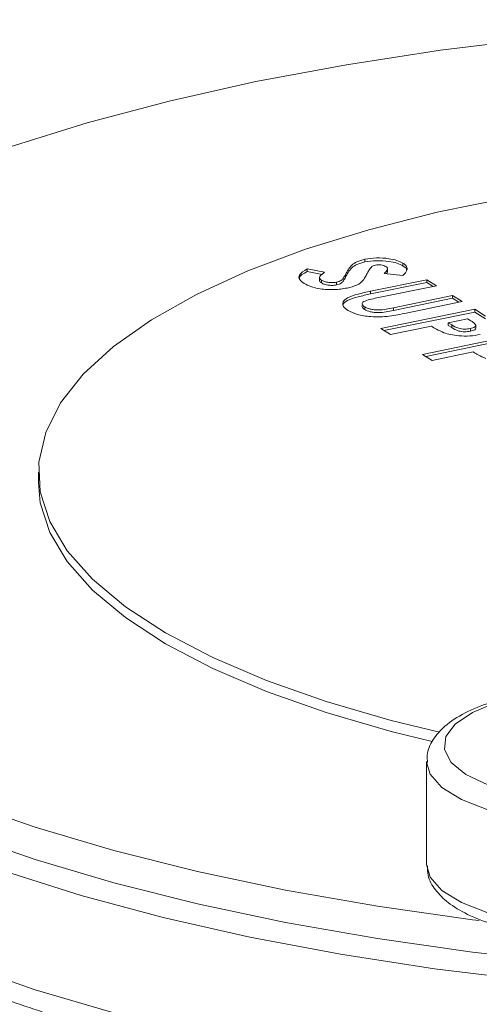
# Model space of a CAD drawing. Extents: x 19.1 to 29.8, y 0.6 to 8.7.
# Drawn here: x 23.1 to 23.2, y 3.9 to 4 of the extents above; entities that cross this region are included whole.
import ezdxf

# ---------------------------------------------------------------- set-up
doc = ezdxf.new("R2010")
doc.units = 0
doc.header["$MEASUREMENT"] = 0
doc.layers.get('0').update_dxf_attribs({"linetype": 'CONTINUOUS'})
doc.layers.add('D7', color=7, linetype='CONTINUOUS')

# ---------------------------------------------------------------- blocks, each defined once
blk = doc.blocks.new('A$C381930C4')
at = {"color": 7, "linetype": 'Continuous', "lineweight": 15}
for p, q in [((3.304649, 0.502471), (3.304649, 0.50268)), ((3.307586, 0.502172), (3.307586, 0.502381)), ((3.300195, 0.501942), (3.301543, 0.501676)), ((3.300195, 0.501733), (3.300195, 0.501942)), ((3.300195, 0.501733), (3.301352, 0.501505)), ((3.30316, 0.5013), (3.30316, 0.501509)), ((3.307587, 0.501433), (3.306135, 0.501596)), ((3.306402, 0.501706), (3.306402, 0.501967)), ((3.301152, 0.501291), (3.301152, 0.50103)), ((3.301299, 0.500855), (3.301299, 0.501064)), ((3.302464, 0.500702), (3.302464, 0.50091)), ((3.30509, 0.500216), (3.309415, 0.501103)), ((3.30509, 0.500008), (3.309415, 0.500895)), ((3.310166, 0.500641), (3.305449, 0.499673)), ((3.309415, 0.501103), (3.310166, 0.500641)), ((3.309415, 0.500895), (3.309415, 0.501103)), ((3.309415, 0.500895), (3.309912, 0.500589)), ((3.30509, 0.500008), (3.30509, 0.500216)), ((3.306856, 0.498949), (3.3114, 0.499881)), ((3.3114, 0.499881), (3.312152, 0.499419)), ((3.3114, 0.499673), (3.3114, 0.499881)), ((3.306856, 0.498741), (3.3114, 0.499673)), ((3.312152, 0.499419), (3.307827, 0.498532)), ((3.3114, 0.499673), (3.311897, 0.499367)), ((3.304634, 0.498803), (3.304634, 0.499012)), ((3.305867, 0.497338), (3.313117, 0.498825)), ((3.306122, 0.497181), (3.313117, 0.498616)), ((3.306856, 0.498741), (3.306856, 0.498949)), ((3.313117, 0.498825), (3.313956, 0.498309)), ((3.313117, 0.498616), (3.313117, 0.498825)), ((3.313117, 0.498616), (3.313956, 0.4981)), ((3.309779, 0.497524), (3.306619, 0.496875)), ((3.312568, 0.498095), (3.31108, 0.49779)), ((3.31108, 0.49779), (3.311346, 0.497627)), ((3.31108, 0.497582), (3.31108, 0.49779)), ((3.31108, 0.497582), (3.311346, 0.497418)), ((3.311346, 0.497418), (3.311346, 0.497627)), ((3.312804, 0.49795), (3.312568, 0.498095)), ((3.313193, 0.497384), (3.313193, 0.497593)), ((3.306619, 0.496875), (3.305867, 0.497338)), ((3.309087, 0.495356), (3.316337, 0.496843)), ((3.312777, 0.497137), (3.312777, 0.497346)), ((3.309342, 0.4952), (3.316337, 0.496635)), ((3.309839, 0.494894), (3.309087, 0.495356)), ((3.312999, 0.495542), (3.309839, 0.494894)), ((3.279498, 0.486289), (3.279498, 0.485455)), ((3.309406, 0.463992), (3.309406, 0.456063))]:
    blk.add_line(p, q, dxfattribs=at)
at = {"color": 7, "linetype": 'Continuous', "lineweight": 15, "flags": 128}
for points in [[(3.35563, 0.520997), (3.349101, 0.521133), (3.341213, 0.521097), (3.333358, 0.52084), (3.325584, 0.520366), (3.317939, 0.519676), (3.31047, 0.518775), (3.303222, 0.517669), (3.296241, 0.516364), (3.28957, 0.514868), (3.28325, 0.513192), (3.277319, 0.511344), (3.271815, 0.509337), (3.268017, 0.507747)], [(3.315826, 0.507446), (3.310221, 0.506297), (3.304956, 0.50496), (3.300077, 0.50345), (3.295632, 0.501779), (3.291662, 0.499963), (3.288203, 0.49802), (3.285288, 0.495967), (3.282945, 0.493824), (3.281194, 0.491611), (3.280054, 0.489348), (3.279533, 0.487056), (3.279637, 0.484757), (3.280365, 0.482473), (3.281711, 0.480224), (3.283661, 0.478032), (3.286198, 0.475916), (3.289297, 0.473898), (3.29293, 0.471995), (3.297063, 0.470226), (3.301657, 0.468607), (3.30667, 0.467153), (3.310395, 0.466243)], [(3.247718, 0.492005), (3.247694, 0.491959), (3.246562, 0.489185), (3.246046, 0.486389), (3.24615, 0.483587), (3.246871, 0.480796), (3.248207, 0.478034), (3.250149, 0.475318), (3.252684, 0.472664), (3.255798, 0.470089), (3.259471, 0.467609), (3.26368, 0.465239), (3.2684, 0.462994), (3.2736, 0.460887), (3.279251, 0.458931), (3.285315, 0.457139), (3.291757, 0.455522), (3.298536, 0.454089), (3.305611, 0.45285), (3.312937, 0.451811), (3.313462, 0.451746)], [(3.279498, 0.485455), (3.279637, 0.483922), (3.280365, 0.481638), (3.281711, 0.479389), (3.283661, 0.477197), (3.286198, 0.475082), (3.289297, 0.473063), (3.29293, 0.471161), (3.297063, 0.469392), (3.301657, 0.467772), (3.30667, 0.466318), (3.309842, 0.465535)], [(3.246012, 0.482959), (3.24615, 0.481091), (3.246871, 0.4783), (3.248207, 0.475538), (3.250149, 0.472822), (3.252684, 0.470169), (3.255798, 0.467594), (3.259471, 0.465114), (3.26368, 0.462743), (3.2684, 0.460498), (3.2736, 0.458391), (3.279251, 0.456436), (3.285315, 0.454644), (3.291757, 0.453026), (3.298536, 0.451593), (3.305611, 0.450354), (3.312937, 0.449315), (3.32047, 0.448484)], [(3.387157, 0.448657), (3.379798, 0.44762), (3.372231, 0.446792), (3.364505, 0.446179), (3.356666, 0.445783), (3.348764, 0.445608), (3.340848, 0.445655), (3.332967, 0.445923), (3.32517, 0.44641), (3.317505, 0.447115), (3.31002, 0.448031), (3.302761, 0.449154), (3.295774, 0.450477), (3.289101, 0.451991), (3.282786, 0.453687), (3.276865, 0.455555)], [(3.246017, 0.472567), (3.24615, 0.471074), (3.246871, 0.468284), (3.248207, 0.465522), (3.250149, 0.462806), (3.252684, 0.460152), (3.255798, 0.457577), (3.259471, 0.455097), (3.26368, 0.452727), (3.2684, 0.450481), (3.2736, 0.448374), (3.279251, 0.446419), (3.285315, 0.444627)], [(3.31478, 0.468529), (3.312938, 0.467769), (3.311618, 0.466882), (3.310887, 0.465912), (3.310781, 0.46491), (3.311306, 0.463924), (3.312436, 0.463004), (3.314113, 0.462197)], [(3.33731, 0.464081), (3.3372, 0.463368), (3.336499, 0.462325), (3.335183, 0.461361), (3.333314, 0.460519), (3.330979, 0.45984), (3.328289, 0.459355), (3.325367, 0.459087), (3.322352, 0.459048), (3.319384, 0.459241), (3.316602, 0.459656), (3.314136, 0.460273), (3.312101, 0.461064), (3.310592, 0.461993), (3.309681, 0.463014), (3.309407, 0.463944)], [(3.309406, 0.456063), (3.309681, 0.455085), (3.310592, 0.454063), (3.312101, 0.453135), (3.314136, 0.452343), (3.316602, 0.451726), (3.319384, 0.451311), (3.322352, 0.451119), (3.325367, 0.451157), (3.328289, 0.451425), (3.330979, 0.45191), (3.333314, 0.452589), (3.335183, 0.453431), (3.336499, 0.454395), (3.3372, 0.455438), (3.337312, 0.456063)]]:
    blk.add_lwpolyline(points, dxfattribs=at)
at = {"color": 7, "linetype": 'Continuous', "lineweight": 15}
for points, knots in [([(3.30316, 0.501509), (3.303279, 0.501753), (3.303445, 0.502092), (3.303992, 0.5025), (3.30443, 0.50262), (3.304649, 0.50268)], [0, 0, 0, 0, 0.560864, 0.780709, 1, 1, 1, 1]), ([(3.30316, 0.5013), (3.303279, 0.501544), (3.303445, 0.501884), (3.303992, 0.502292), (3.30443, 0.502411), (3.304649, 0.502471)], [0, 0, 0, 0, 0.560864, 0.780709, 1, 1, 1, 1]), ([(3.304649, 0.50268), (3.304945, 0.502724), (3.305538, 0.502813), (3.306441, 0.502749), (3.30716, 0.502602), (3.307444, 0.502455), (3.307586, 0.502381)], [0, 0, 0, 0, 0.279388, 0.559132, 0.77946, 1, 1, 1, 1]), ([(3.304649, 0.502471), (3.304945, 0.502515), (3.305538, 0.502604), (3.306441, 0.50254), (3.30716, 0.502393), (3.307444, 0.502246), (3.307586, 0.502172)], [0, 0, 0, 0, 0.279388, 0.559132, 0.77946, 1, 1, 1, 1]), ([(3.305186, 0.502116), (3.305105, 0.502016), (3.304961, 0.501837), (3.304862, 0.501655), (3.304819, 0.501574)], [0, 0, 0, 0, 0.5597907, 1, 1, 1, 1]), ([(3.305463, 0.50223), (3.305397, 0.502213), (3.30528, 0.502182), (3.305214, 0.502136), (3.305186, 0.502116)], [0, 0, 0, 0, 0.559272, 1, 1, 1, 1]), ([(3.306277, 0.502119), (3.306226, 0.502146), (3.306125, 0.5022), (3.305897, 0.502242), (3.305663, 0.502259), (3.30553, 0.50224), (3.305463, 0.50223)], [0, 0, 0, 0, 0.280436, 0.560122, 0.780558, 1, 1, 1, 1]), ([(3.306135, 0.501596), (3.306247, 0.501691), (3.306402, 0.501822), (3.306411, 0.502008), (3.306322, 0.502082), (3.306277, 0.502119)], [0, 0, 0, 0, 0.559847, 0.780068, 1, 1, 1, 1]), ([(3.307586, 0.502381), (3.307695, 0.502297), (3.307912, 0.50213), (3.307929, 0.501794), (3.307717, 0.50157), (3.307587, 0.501433)], [0, 0, 0, 0, 0.279848, 0.559664, 1, 1, 1, 1]), ([(3.307586, 0.502172), (3.30771, 0.502089), (3.307864, 0.501985), (3.307867, 0.501871), (3.307868, 0.501848)], [0, 0, 0, 0, 0.801742, 1, 1, 1, 1]), ([(3.299971, 0.500814), (3.299834, 0.500915), (3.299561, 0.501118), (3.29955, 0.501533), (3.299951, 0.501787), (3.300195, 0.501942)], [0, 0, 0, 0, 0.2804742, 0.5603918, 1, 1, 1, 1]), ([(3.299615, 0.501208), (3.299614, 0.501222), (3.299598, 0.501412), (3.299909, 0.501579), (3.300195, 0.501733)], [0, 0, 0, 0, 0.075958, 1, 1, 1, 1]), ([(3.301543, 0.501676), (3.301383, 0.501568), (3.301159, 0.501417), (3.301136, 0.501195), (3.301245, 0.501108), (3.301299, 0.501064)], [0, 0, 0, 0, 0.5594, 0.779839, 1, 1, 1, 1]), ([(3.302464, 0.50091), (3.302596, 0.500953), (3.30286, 0.501037), (3.30302, 0.501258), (3.303107, 0.501414), (3.30316, 0.501509)], [0, 0, 0, 0, 0.277806, 0.558378, 1, 1, 1, 1]), ([(3.302464, 0.500702), (3.302596, 0.500744), (3.30286, 0.500828), (3.30302, 0.501049), (3.303107, 0.501205), (3.30316, 0.5013)], [0, 0, 0, 0, 0.277806, 0.558378, 1, 1, 1, 1]), ([(3.304819, 0.501574), (3.304769, 0.50148), (3.304681, 0.501311), (3.30457, 0.501144), (3.304521, 0.501071)], [0, 0, 0, 0, 0.560047, 1, 1, 1, 1]), ([(3.306304, 0.501577), (3.306344, 0.50161), (3.306405, 0.50166), (3.306394, 0.501714), (3.306391, 0.501732)], [0, 0, 0, 0, 0.659989, 1, 1, 1, 1]), ([(3.303291, 0.500464), (3.302955, 0.500411), (3.302284, 0.500306), (3.301243, 0.500376), (3.300449, 0.50056), (3.30013, 0.500729), (3.299971, 0.500814)], [0, 0, 0, 0, 0.279626, 0.558963, 0.779243, 1, 1, 1, 1]), ([(3.301167, 0.501056), (3.301163, 0.501034), (3.301152, 0.500963), (3.30124, 0.500899), (3.301299, 0.500855)], [0, 0, 0, 0, 0.32057, 1, 1, 1, 1]), ([(3.301299, 0.501064), (3.301373, 0.501026), (3.301521, 0.50095), (3.301847, 0.500891), (3.302181, 0.500869), (3.30237, 0.500897), (3.302464, 0.50091)], [0, 0, 0, 0, 0.28038, 0.560233, 0.780436, 1, 1, 1, 1]), ([(3.301299, 0.500855), (3.301373, 0.500817), (3.301521, 0.500742), (3.301847, 0.500682), (3.302181, 0.50066), (3.30237, 0.500688), (3.302464, 0.500702)], [0, 0, 0, 0, 0.28038, 0.560233, 0.780436, 1, 1, 1, 1]), ([(3.304521, 0.501071), (3.304388, 0.500932), (3.304149, 0.500683), (3.303553, 0.500531), (3.303291, 0.500464)], [0, 0, 0, 0, 0.56022, 1, 1, 1, 1]), ([(3.30335, 0.498734), (3.303209, 0.498839), (3.302927, 0.499047), (3.302925, 0.499399), (3.303271, 0.499752), (3.304118, 0.500008), (3.304765, 0.500147), (3.30509, 0.500216)], [0, 0, 0, 0, 0.1867694, 0.3731944, 0.5593746, 0.7791438, 1, 1, 1, 1]), ([(3.302982, 0.499139), (3.30298, 0.499155), (3.302967, 0.499285), (3.303297, 0.499543), (3.304111, 0.4998), (3.304763, 0.499938), (3.30509, 0.500008)], [0, 0, 0, 0, 0.039697, 0.324936, 0.661635, 1, 1, 1, 1]), ([(3.304506, 0.499156), (3.304505, 0.499156), (3.304399, 0.499108), (3.304433, 0.498966), (3.304567, 0.498857), (3.304634, 0.498803)], [0, 0, 0, 0, 0.003252, 0.500525, 1, 1, 1, 1]), ([(3.305449, 0.499673), (3.30526, 0.499634), (3.304885, 0.499557), (3.304461, 0.499388), (3.304414, 0.499178), (3.304561, 0.499067), (3.304634, 0.499012)], [0, 0, 0, 0, 0.2818878, 0.5597754, 0.7794014, 1, 1, 1, 1]), ([(3.307827, 0.498532), (3.30741, 0.498442), (3.306584, 0.498262), (3.305191, 0.498215), (3.304002, 0.498397), (3.303567, 0.498622), (3.30335, 0.498734)], [0, 0, 0, 0, 0.281888, 0.559864, 0.779569, 1, 1, 1, 1]), ([(3.304634, 0.499012), (3.304763, 0.498949), (3.304956, 0.498855), (3.305351, 0.49879), (3.305998, 0.498755), (3.306475, 0.498863), (3.306856, 0.498949)], [0, 0, 0, 0, 0.24961, 0.375327, 0.500816, 1, 1, 1, 1]), ([(3.304634, 0.498803), (3.304763, 0.498741), (3.304956, 0.498647), (3.305351, 0.498581), (3.305998, 0.498546), (3.306475, 0.498654), (3.306856, 0.498741)], [0, 0, 0, 0, 0.24961, 0.375327, 0.500816, 1, 1, 1, 1]), ([(3.310742, 0.497021), (3.310544, 0.497111), (3.31019, 0.49727), (3.309905, 0.497446), (3.309779, 0.497524)], [0, 0, 0, 0, 0.559699, 1, 1, 1, 1]), ([(3.311346, 0.497627), (3.311499, 0.497527), (3.311689, 0.497401), (3.312098, 0.497316), (3.31233, 0.497299), (3.312567, 0.497309), (3.312707, 0.497333), (3.312777, 0.497346)], [0, 0, 0, 0, 0.499341, 0.624526, 0.749696, 0.874794, 1, 1, 1, 1]), ([(3.312777, 0.497346), (3.312843, 0.497362), (3.312976, 0.497393), (3.313157, 0.497475), (3.313179, 0.497548), (3.313193, 0.497593)], [0, 0, 0, 0, 0.281115, 0.561632, 1, 1, 1, 1]), ([(3.313193, 0.497593), (3.313148, 0.497663), (3.313067, 0.497789), (3.312884, 0.497901), (3.312804, 0.49795)], [0, 0, 0, 0, 0.558385, 1, 1, 1, 1]), ([(3.313527, 0.496883), (3.313268, 0.496839), (3.312752, 0.496751), (3.311934, 0.496766), (3.311251, 0.496865), (3.310912, 0.496969), (3.310742, 0.497021)], [0, 0, 0, 0, 0.279962, 0.559274, 0.779574, 1, 1, 1, 1]), ([(3.311346, 0.497418), (3.311499, 0.497318), (3.311689, 0.497193), (3.312098, 0.497108), (3.31233, 0.497091), (3.312567, 0.4971), (3.312707, 0.497125), (3.312777, 0.497137)], [0, 0, 0, 0, 0.499341, 0.624526, 0.749696, 0.874794, 1, 1, 1, 1]), ([(3.312777, 0.497137), (3.312843, 0.497153), (3.312976, 0.497184), (3.313157, 0.497266), (3.313179, 0.497339), (3.313193, 0.497384)], [0, 0, 0, 0, 0.281115, 0.561632, 1, 1, 1, 1]), ([(3.313962, 0.49504), (3.313764, 0.495129), (3.31341, 0.495289), (3.313125, 0.495465), (3.312999, 0.495542)], [0, 0, 0, 0, 0.5595768, 1, 1, 1, 1]), ([(3.246085, 0.472499), (3.246078, 0.472131), (3.246056, 0.4708), (3.246597, 0.46852), (3.247683, 0.465707), (3.249339, 0.462954), (3.251527, 0.460259), (3.254263, 0.457633), (3.257531, 0.455095), (3.261306, 0.452669), (3.265554, 0.45037), (3.270244, 0.448211), (3.275345, 0.446198), (3.280829, 0.444339), (3.286666, 0.44264), (3.292826, 0.441109), (3.299275, 0.439751), (3.30598, 0.438572), (3.312905, 0.437578), (3.320011, 0.436773), (3.327262, 0.436161), (3.334616, 0.435745), (3.342035, 0.435527), (3.349478, 0.435507), (3.356903, 0.435688), (3.364272, 0.436065), (3.371542, 0.43664), (3.378675, 0.437407), (3.385633, 0.438364), (3.392376, 0.439506), (3.39887, 0.440828), (3.405079, 0.442323), (3.410971, 0.443985), (3.416514, 0.445808), (3.42168, 0.447784), (3.426443, 0.449908), (3.430776, 0.452173), (3.434658, 0.454575), (3.438063, 0.457112), (3.440965, 0.459777), (3.443329, 0.46256), (3.445133, 0.465441), (3.44632, 0.468385), (3.446922, 0.471032), (3.446879, 0.472679), (3.446863, 0.473332)], [0, 0, 0, 0, 0.008435, 0.0305, 0.052692, 0.075353, 0.09862, 0.122412, 0.146528, 0.170776, 0.195021, 0.219214, 0.243344, 0.267415, 0.291434, 0.315412, 0.339354, 0.363269, 0.387162, 0.411038, 0.434902, 0.458757, 0.482605, 0.506451, 0.530297, 0.554144, 0.577997, 0.601857, 0.625728, 0.649614, 0.673519, 0.697449, 0.721409, 0.745407, 0.769451, 0.793552, 0.817719, 0.841959, 0.866267, 0.89061, 0.914864, 0.938831, 0.96227, 0.98505, 1, 1, 1, 1]), ([(3.323913, 0.469792), (3.323187, 0.469797), (3.321545, 0.469809), (3.319034, 0.469585), (3.316505, 0.469169), (3.314232, 0.468556), (3.312291, 0.467757), (3.310818, 0.46681), (3.309875, 0.465729), (3.309388, 0.464714), (3.30946, 0.464107), (3.309483, 0.463913)], [0, 0, 0, 0, 0.099705, 0.225644, 0.351983, 0.479308, 0.608543, 0.741209, 0.853585, 0.953261, 1, 1, 1, 1]), ([(3.309484, 0.455968), (3.309481, 0.455718), (3.309475, 0.455043), (3.31007, 0.454055), (3.311063, 0.453064), (3.312544, 0.452176), (3.314507, 0.451407), (3.316857, 0.450817), (3.319378, 0.450417), (3.321141, 0.450321), (3.321987, 0.450274)], [0, 0, 0, 0, 0.066602, 0.179488, 0.298998, 0.436358, 0.582951, 0.72711, 0.869073, 1, 1, 1, 1])]:
    blk.add_open_spline(points, degree=3, knots=knots, dxfattribs=at)

msp = doc.modelspace()

# ---------------------------------------------------------------- block references
at = {"layer": 'D7', "color": 7, "linetype": 'Continuous'}
msp.add_blockref('A$C381930C4', (19.847661, 3.458944), dxfattribs=at)

doc.saveas('drawing.dxf')
